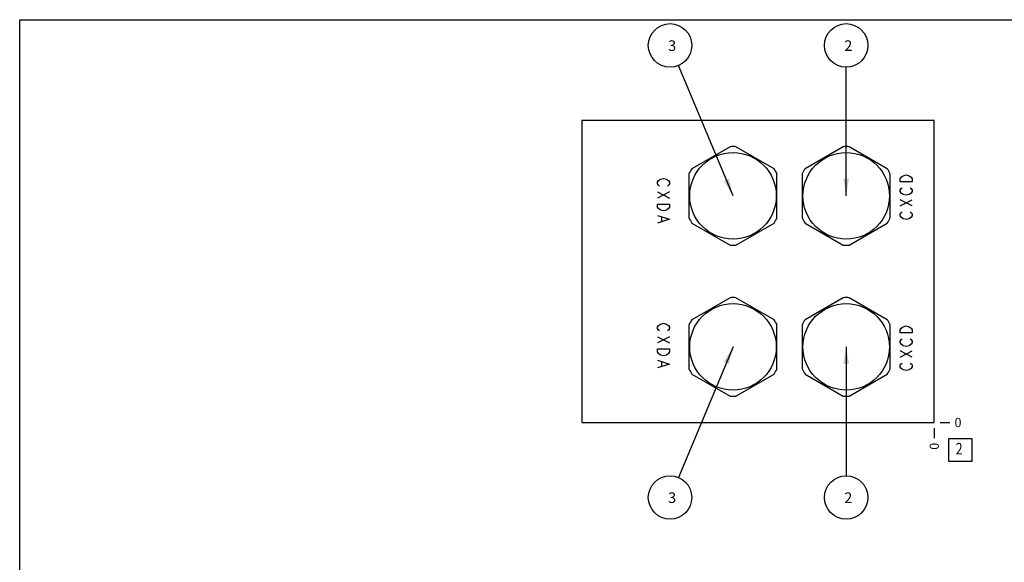
# Model space of a CAD drawing. Units: inches. Extents: x 0.3 to 21.7, y 0.3 to 16.7.
# Drawn here: x 0.3 to 11, y 10.8 to 16.7 of the extents above; entities that cross this region are included whole.
import ezdxf

# ---------------------------------------------------------------- set-up
doc = ezdxf.new("R2010")
doc.units = ezdxf.units.IN
doc.header["$LTSCALE"] = 1.21
doc.header["$MEASUREMENT"] = 0
doc.layers.get('0').update_dxf_attribs({"linetype": 'CONTINUOUS'})
doc.styles.get("Standard").update_dxf_attribs({"font": 'txt', "width": 0.8})
doc.dimstyles.new('DIMSTYLE_2', dxfattribs={"dimtxt": 0.1, "dimasz": 0.1875, "dimexe": 0.125, "dimexo": 0.0625, "dimgap": 0.025, "dimtad": 0, "dimtih": 1, "dimtoh": 1, "dimdec": 0, "dimlfac": 0.914404, "dimzin": 4, "dimdsep": 46, "dimtxsty": 'Standard', "dimblk": '_FILLED', "dimblk1": '_FILLED', "dimblk2": '_FILLED', "dimcen": 0.09, "dimadec": 0, "dimazin": 0, "dimtfac": 1, "dimtdec": 0, "dimtofl": 0, "dimtmove": 0, "dimatfit": 3, "dimldrblk": '_FILLED', "dimfxl": 1, "dimtolj": 1, "dimtzin": 4, "dimarcsym": 0})
doc.dimstyles.get("Standard").update_dxf_attribs({"dimtxt": 0.1, "dimasz": 0.1875, "dimexe": 0.125, "dimexo": 0.0625, "dimgap": 0.09, "dimtad": 0, "dimtih": 1, "dimtoh": 1, "dimdec": 3, "dimzin": 4, "dimdsep": 46, "dimtxsty": 'Standard', "dimblk": '_FILLED', "dimblk1": '_FILLED', "dimblk2": '_FILLED', "dimcen": 0.09, "dimadec": 0, "dimazin": 0, "dimtp": 0.001, "dimtm": 0.001, "dimtfac": 1, "dimtdec": 3, "dimtofl": 0, "dimtmove": 0, "dimatfit": 3, "dimldrblk": '_FILLED', "dimfxl": 1, "dimtolj": 1, "dimtzin": 4, "dimarcsym": 0})

# ---------------------------------------------------------------- blocks, each defined once
blk = doc.blocks.new('*D17')
at = {"color": 2, "linetype": 'Continuous'}
blk.add_line((10.239, 12.263), (10.239, 12.155), dxfattribs=at)
at = {"color": 2, "linetype": 'Continuous', "insert": (10.189, 12.105), "char_height": 0.1, "width": 0.08, "attachment_point": 3, "rotation": 90, "line_spacing_factor": 0.9}
blk.add_mtext('0', dxfattribs=at)
blk = doc.blocks.new('_FILLED')
at = {"color": 0, "linetype": 'ByBlock'}
blk.add_solid([(0, 0), (-1, 0.167), (-1, -0.167)], dxfattribs=at)
blk = doc.blocks.new('*D18')
at = {"color": 2, "linetype": 'Continuous'}
blk.add_line((10.302, 12.325), (10.409, 12.325), dxfattribs=at)
at = {"color": 2, "linetype": 'Continuous', "insert": (10.459, 12.375), "char_height": 0.1, "width": 0.08, "attachment_point": 1, "line_spacing_factor": 0.9}
blk.add_mtext('0', dxfattribs=at)
blk = doc.blocks.new('SUN_FACENUMBER_BL4', base_point=(10.523, 12.027))
at = {"color": 2, "linetype": 'Continuous'}
for p, q in [((10.398, 12.152), (10.648, 12.152)), ((10.398, 11.902), (10.398, 12.152)), ((10.648, 12.152), (10.648, 11.902)), ((10.648, 11.902), (10.398, 11.902))]:
    blk.add_line(p, q, dxfattribs=at)
at = {"color": 2, "linetype": 'Continuous', "width": 0.8}
blk.add_text('2', height=0.125, dxfattribs=at).set_placement((10.471, 11.978))
blk = doc.blocks.new('SUN_NBOMBALLOON_BL5', base_point=(7.368, 16.42))
at = {"color": 2, "linetype": 'Continuous'}
blk.add_circle((7.368, 16.42), 0.236, dxfattribs=at)
at = {"color": 2, "linetype": 'Continuous', "insert": (7.347, 16.475), "char_height": 0.115, "width": 0.092, "attachment_point": 1, "line_spacing_factor": 0.9}
blk.add_mtext('3', dxfattribs=at)
blk = doc.blocks.new('SUN_NBOMBALLOON_BL6', base_point=(9.282, 16.42))
at = {"color": 2, "linetype": 'Continuous'}
blk.add_circle((9.282, 16.42), 0.236, dxfattribs=at)
at = {"color": 2, "linetype": 'Continuous', "insert": (9.261, 16.475), "char_height": 0.115, "width": 0.092, "attachment_point": 1, "line_spacing_factor": 0.9}
blk.add_mtext('2', dxfattribs=at)
blk = doc.blocks.new('SUN_NBOMBALLOON_BL7', base_point=(7.368, 11.511))
at = {"color": 2, "linetype": 'Continuous'}
blk.add_circle((7.368, 11.511), 0.236, dxfattribs=at)
at = {"color": 2, "linetype": 'Continuous', "insert": (7.347, 11.566), "char_height": 0.115, "width": 0.092, "attachment_point": 1, "line_spacing_factor": 0.9}
blk.add_mtext('3', dxfattribs=at)
blk = doc.blocks.new('SUN_NBOMBALLOON_BL8', base_point=(9.282, 11.511))
at = {"color": 2, "linetype": 'Continuous'}
blk.add_circle((9.282, 11.511), 0.236, dxfattribs=at)
at = {"color": 2, "linetype": 'Continuous', "insert": (9.261, 11.566), "char_height": 0.115, "width": 0.092, "attachment_point": 1, "line_spacing_factor": 0.9}
blk.add_mtext('2', dxfattribs=at)

msp = doc.modelspace()

# ---------------------------------------------------------------- linework, layer by layer
at = {"color": 7, "linetype": 'Continuous'}
for p, q in [((0.301, 0.301), (0.301, 16.699)), ((0.301, 16.699), (21.699, 16.699)), ((6.411, 15.606), (6.411, 12.325)), ((10.239, 15.606), (6.411, 15.606)), ((10.239, 12.325), (10.239, 15.606)), ((8.02, 15.32), (7.606, 15.081)), ((8.498, 15.081), (8.084, 15.32)), ((9.25, 15.32), (8.836, 15.081)), ((9.728, 15.081), (9.315, 15.32)), ((7.573, 15.025), (7.573, 14.547)), ((8.53, 14.547), (8.53, 15.025)), ((8.804, 15.025), (8.804, 14.547)), ((9.761, 14.547), (9.761, 15.025)), ((7.606, 14.491), (8.02, 14.252)), ((8.084, 14.252), (8.498, 14.491)), ((8.836, 14.491), (9.25, 14.252)), ((9.315, 14.252), (9.728, 14.491)), ((8.02, 13.679), (7.606, 13.441)), ((8.498, 13.441), (8.084, 13.679)), ((9.25, 13.679), (8.836, 13.441)), ((9.728, 13.441), (9.315, 13.679)), ((7.573, 13.384), (7.573, 12.907)), ((8.53, 12.907), (8.53, 13.384)), ((8.804, 13.384), (8.804, 12.907)), ((9.761, 12.907), (9.761, 13.384)), ((7.606, 12.851), (8.02, 12.612)), ((8.084, 12.612), (8.498, 12.851)), ((8.836, 12.851), (9.25, 12.612)), ((9.315, 12.612), (9.728, 12.851)), ((6.411, 12.325), (10.239, 12.325))]:
    msp.add_line(p, q, dxfattribs=at)
at = {"color": 4, "linetype": 'Continuous'}
for p, q in [((9.868, 14.972), (9.879, 14.988)), ((9.879, 14.988), (9.901, 15.005)), ((9.901, 15.005), (9.934, 15.013)), ((9.934, 15.013), (9.967, 15.005)), ((9.967, 15.005), (9.989, 14.988)), ((9.989, 14.988), (10, 14.972)), ((7.232, 14.934), (7.243, 14.951)), ((7.232, 14.918), (7.232, 14.934)), ((7.243, 14.901), (7.232, 14.918)), ((7.243, 14.951), (7.265, 14.967)), ((7.254, 14.893), (7.243, 14.901)), ((7.265, 14.967), (7.297, 14.975)), ((7.297, 14.975), (7.33, 14.967)), ((7.33, 14.967), (7.352, 14.951)), ((7.352, 14.901), (7.341, 14.893)), ((7.352, 14.951), (7.363, 14.934)), ((7.363, 14.918), (7.352, 14.901)), ((7.363, 14.934), (7.363, 14.918)), ((9.868, 14.939), (9.868, 14.972)), ((10, 14.939), (9.868, 14.939)), ((9.879, 14.865), (9.89, 14.874)), ((9.978, 14.874), (9.989, 14.865)), ((10, 14.972), (10, 14.939)), ((7.363, 14.828), (7.232, 14.762)), ((7.232, 14.828), (7.363, 14.762)), ((9.868, 14.849), (9.879, 14.865)), ((9.868, 14.833), (9.868, 14.849)), ((9.879, 14.816), (9.868, 14.833)), ((9.901, 14.8), (9.879, 14.816)), ((9.934, 14.792), (9.901, 14.8)), ((9.967, 14.8), (9.934, 14.792)), ((9.989, 14.816), (9.967, 14.8)), ((9.989, 14.865), (10, 14.849)), ((10, 14.833), (9.989, 14.816)), ((10, 14.849), (10, 14.833)), ((7.232, 14.664), (7.232, 14.696)), ((7.232, 14.696), (7.363, 14.696)), ((7.243, 14.647), (7.232, 14.664)), ((7.363, 14.664), (7.352, 14.647)), ((7.363, 14.696), (7.363, 14.664)), ((9.868, 14.677), (10, 14.742)), ((10, 14.677), (9.868, 14.742)), ((7.232, 14.573), (7.363, 14.532)), ((7.265, 14.631), (7.243, 14.647)), ((7.297, 14.623), (7.265, 14.631)), ((7.275, 14.557), (7.275, 14.508)), ((7.33, 14.631), (7.297, 14.623)), ((7.352, 14.647), (7.33, 14.631)), ((9.868, 14.586), (9.879, 14.603)), ((9.868, 14.57), (9.868, 14.586)), ((9.879, 14.554), (9.868, 14.57)), ((9.879, 14.603), (9.89, 14.611)), ((9.901, 14.537), (9.879, 14.554)), ((9.989, 14.554), (9.967, 14.537)), ((9.978, 14.611), (9.989, 14.603)), ((9.989, 14.603), (10, 14.586)), ((10, 14.57), (9.989, 14.554)), ((10, 14.586), (10, 14.57)), ((7.363, 14.532), (7.232, 14.491)), ((9.934, 14.529), (9.901, 14.537)), ((9.967, 14.537), (9.934, 14.529)), ((7.232, 13.362), (7.243, 13.378)), ((7.243, 13.378), (7.265, 13.394)), ((7.265, 13.394), (7.297, 13.403)), ((7.297, 13.403), (7.33, 13.394)), ((7.33, 13.394), (7.352, 13.378)), ((7.352, 13.378), (7.363, 13.362)), ((7.232, 13.345), (7.232, 13.362)), ((7.243, 13.329), (7.232, 13.345)), ((7.254, 13.321), (7.243, 13.329)), ((7.352, 13.329), (7.341, 13.321)), ((7.363, 13.345), (7.352, 13.329)), ((7.363, 13.362), (7.363, 13.345)), ((9.868, 13.332), (9.879, 13.348)), ((9.868, 13.299), (9.868, 13.332)), ((10, 13.299), (9.868, 13.299)), ((9.879, 13.348), (9.901, 13.364)), ((9.901, 13.364), (9.934, 13.373)), ((9.934, 13.373), (9.967, 13.364)), ((9.967, 13.364), (9.989, 13.348)), ((9.989, 13.348), (10, 13.332)), ((10, 13.332), (10, 13.299)), ((7.232, 13.255), (7.363, 13.189)), ((7.363, 13.255), (7.232, 13.189)), ((9.868, 13.209), (9.879, 13.225)), ((9.868, 13.192), (9.868, 13.209)), ((9.879, 13.176), (9.868, 13.192)), ((9.879, 13.225), (9.89, 13.233)), ((9.901, 13.159), (9.879, 13.176)), ((9.989, 13.176), (9.967, 13.159)), ((9.978, 13.233), (9.989, 13.225)), ((9.989, 13.225), (10, 13.209)), ((10, 13.192), (9.989, 13.176)), ((10, 13.209), (10, 13.192)), ((7.232, 13.091), (7.232, 13.124)), ((7.232, 13.124), (7.363, 13.124)), ((7.243, 13.075), (7.232, 13.091)), ((7.265, 13.058), (7.243, 13.075)), ((7.297, 13.05), (7.265, 13.058)), ((7.33, 13.058), (7.297, 13.05)), ((7.352, 13.075), (7.33, 13.058)), ((7.363, 13.091), (7.352, 13.075)), ((7.363, 13.124), (7.363, 13.091)), ((10, 13.036), (9.868, 13.102)), ((9.868, 13.036), (10, 13.102)), ((9.934, 13.151), (9.901, 13.159)), ((9.967, 13.159), (9.934, 13.151)), ((7.232, 13.001), (7.363, 12.96)), ((7.363, 12.96), (7.232, 12.919)), ((7.275, 12.984), (7.275, 12.935)), ((9.868, 12.946), (9.879, 12.962)), ((9.868, 12.93), (9.868, 12.946)), ((9.879, 12.962), (9.89, 12.971)), ((9.978, 12.971), (9.989, 12.962)), ((9.989, 12.962), (10, 12.946)), ((10, 12.946), (10, 12.93)), ((9.879, 12.913), (9.868, 12.93)), ((9.901, 12.897), (9.879, 12.913)), ((9.934, 12.889), (9.901, 12.897)), ((9.967, 12.897), (9.934, 12.889)), ((9.989, 12.913), (9.967, 12.897)), ((10, 12.93), (9.989, 12.913))]:
    msp.add_line(p, q, dxfattribs=at)
at = {"color": 7, "linetype": 'Continuous'}
for centre in [(8.052, 14.786), (9.282, 14.786), (8.052, 13.146), (9.282, 13.146)]:
    msp.add_circle(centre, 0.47, dxfattribs=at)
for centre, start, end in [((8.052, 14.786), 86.528, 93.472), ((9.282, 14.786), 86.528, 93.472), ((8.052, 14.786), 146.528, 153.472), ((8.052, 14.786), 26.528, 33.472), ((9.282, 14.786), 146.528, 153.472), ((9.282, 14.786), 26.528, 33.472), ((8.052, 14.786), 206.528, 213.472), ((8.052, 14.786), 326.528, 333.472), ((9.282, 14.786), 206.528, 213.472), ((9.282, 14.786), 326.528, 333.472), ((8.052, 14.786), 266.528, 273.472), ((9.282, 14.786), 266.528, 273.472), ((8.052, 13.146), 86.528, 93.472), ((9.282, 13.146), 86.528, 93.472), ((8.052, 13.146), 146.528, 153.472), ((8.052, 13.146), 26.528, 33.472), ((9.282, 13.146), 146.528, 153.472), ((9.282, 13.146), 26.528, 33.472), ((8.052, 13.146), 206.528, 213.472), ((8.052, 13.146), 326.528, 333.472), ((9.282, 13.146), 206.528, 213.472), ((9.282, 13.146), 326.528, 333.472), ((8.052, 13.146), 266.528, 273.472), ((9.282, 13.146), 266.528, 273.472)]:
    msp.add_arc(centre, 0.535, start, end, dxfattribs=at)

# ---------------------------------------------------------------- block references
at = {"color": 2, "linetype": 'Continuous'}
for name, p in [('SUN_NBOMBALLOON_BL5', (7.368, 16.42)), ('SUN_NBOMBALLOON_BL6', (9.282, 16.42)), ('SUN_FACENUMBER_BL4', (10.523, 12.027)), ('SUN_NBOMBALLOON_BL7', (7.368, 11.511)), ('SUN_NBOMBALLOON_BL8', (9.282, 11.511))]:
    msp.add_blockref(name, p, dxfattribs=at)

# ---------------------------------------------------------------- dimensions: what is measured, and where the dimension line sits
for feature_location, offset, dtype, picture, middle in [((10.239127267, 12.262920676), (0, -0.1075), 1, '*D17', (10.239126983, 12.065420638)), ((10.301627267, 12.325420676), (0.1075, 0), 0, '*D18', (10.49912738, 12.325420532))]:
    dim = msp.add_ordinate_dim(feature_location=feature_location, offset=offset, dtype=dtype, origin=(10.239127267, 12.325420676), dimstyle='DIMSTYLE_2', dxfattribs=at)
    dim.commit()
    dim.dimension.update_dxf_attribs({"geometry": picture, "text_midpoint": middle})

# ---------------------------------------------------------------- leaders
for points in [[(8.052, 14.786), (7.459, 16.203)], [(9.282, 14.786), (9.282, 16.184)], [(8.052, 13.146), (7.459, 11.729)], [(9.282, 13.146), (9.282, 11.747)]]:
    msp.add_leader(points, dimstyle='Standard', override={"dimtad": 0}, dxfattribs=at)

doc.saveas('drawing.dxf')
